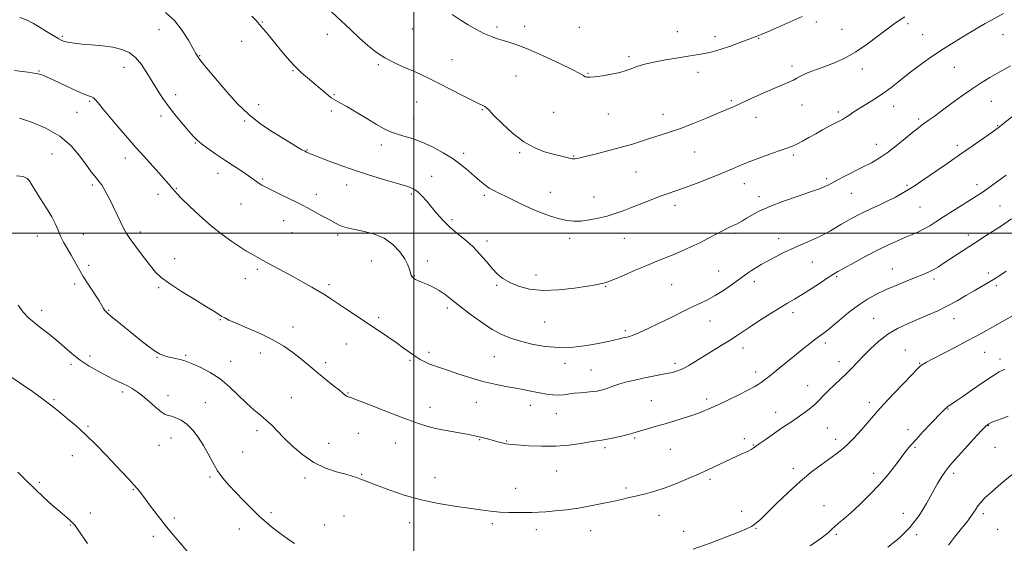
# Model space of a CAD drawing. Extents: x 2067300 to 2070200, y 312300 to 315200.
# Drawn here: x 2069309 to 2069786, y 313850 to 314104 of the extents above; entities that cross this region are included whole.
import ezdxf

# ---------------------------------------------------------------- set-up
doc = ezdxf.new("R2010")
doc.units = 0
doc.header["$MEASUREMENT"] = 0
for name, color, linetype, lineweight in [('32000', 7, 'Continuous', 0), ('DTM SPOT ELEVATION', 2, 'Continuous', 13), ('INDEX CONTOUR', 41, 'Continuous', 13), ('INTERMEDIATE CONTOUR', 44, 'Continuous', 0)]:
    doc.layers.add(name, color=color, linetype=linetype, lineweight=lineweight)

msp = doc.modelspace()

# ---------------------------------------------------------------- linework, layer by layer
at = {"layer": '32000', "flags": 128}
for points in [[(2069500, 315000), (2069500, 312500)], [(2067500, 314000), (2070000, 314000)]]:
    msp.add_lwpolyline(points, dxfattribs=at)
at = {"layer": 'DTM SPOT ELEVATION'}
for p in [(2069376.59, 314098.64, 1267.1), (2069426.62, 314102.45, 1270.1), (2069499.38, 314099.06, 1273.1), (2069540.25, 314099.95, 1274.4), (2069553.8, 314100.34, 1274.7), (2069580.19, 314099.81, 1275.1), (2069694.98, 314102.47, 1273.6), (2069707.47, 314098.89, 1272.9), (2069739.43, 314101.64, 1271.7), (2069329.72, 314095.45, 1266.2), (2069458.16, 314096.44, 1271.3), (2069627.63, 314097.75, 1274.9), (2069645.9, 314095.26, 1274.5), (2069667.12, 314094.45, 1273.9), (2069746.51, 314096.26, 1270.9), (2069785.48, 314096.3, 1269.3), (2069416.66, 314093.03, 1269.3), (2069396.34, 314086, 1268.1), (2069518.58, 314084.06, 1272.8), (2069604.29, 314085.55, 1274.3), (2069359.64, 314080.41, 1265.4), (2069482.87, 314081.64, 1271.8), (2069683.28, 314081.12, 1272.4), (2069717.34, 314079.63, 1271.5), (2069761.98, 314080.48, 1269.1), (2069318.44, 314078.6, 1264.1), (2069441.43, 314078.74, 1269.9), (2069549.57, 314076.27, 1272.9), (2069584.37, 314077.54, 1274.1), (2069637.65, 314077.99, 1273.4), (2069384.68, 314067.1, 1266.5), (2069461.39, 314067.2, 1270.1), (2069342.99, 314063.92, 1263.8), (2069424.88, 314062.39, 1268.7), (2069501.34, 314063.56, 1271.2), (2069533.2, 314059.93, 1271.9), (2069653.83, 314064.18, 1272.2), (2069688.04, 314062.2, 1271.3), (2069732.44, 314061.46, 1269.3), (2069779.88, 314063.89, 1267.1), (2069336.79, 314058.66, 1263.1), (2069377.52, 314056.89, 1265.6), (2069459.98, 314059.18, 1269.8), (2069499.94, 314055.55, 1270.7), (2069567.84, 314058.54, 1273.1), (2069594.3, 314057.77, 1273.2), (2069620.68, 314057.58, 1272.6), (2069665.74, 314056.2, 1271.4), (2069705.72, 314058.7, 1270.3), (2069744.59, 314055.43, 1268.3), (2069418.12, 314054.4, 1267.8), (2069782.85, 314052.15, 1266.1), (2069394.19, 314043.8, 1265.9), (2069484.23, 314042.75, 1269.5), (2069724.16, 314043.09, 1268.7), (2069763.3, 314042.59, 1266.4), (2069324.8, 314038.39, 1260.9), (2069360.22, 314036.53, 1263.4), (2069448.2, 314040.41, 1268.1), (2069524.2, 314038.73, 1270.4), (2069551.3, 314038.97, 1271.8), (2069577.4, 314037.42, 1272.1), (2069636.16, 314039.37, 1271.2), (2069683.84, 314037.88, 1269.7), (2069405.21, 314028.96, 1265.4), (2069508.69, 314027.61, 1268.8), (2069607.67, 314029.63, 1271.1), (2069700.11, 314026.41, 1268.3), (2069344.21, 314023.38, 1261.7), (2069384.93, 314021.68, 1264.1), (2069426.86, 314026.27, 1266.2), (2069467.42, 314023.37, 1267.3), (2069660.14, 314024.05, 1269.3), (2069738.97, 314023.17, 1266.2), (2069772.91, 314023.51, 1264.5), (2069376.06, 314018.92, 1263.5), (2069452.85, 314018.78, 1266.5), (2069498.75, 314018.95, 1267.7), (2069534.25, 314018.43, 1269.7), (2069566.18, 314019.84, 1270.8), (2069587.33, 314017.58, 1270.8), (2069667.19, 314017.75, 1268.5), (2069712, 314019.32, 1267.1), (2069416.26, 314014.11, 1265.1), (2069626.5, 314013.51, 1269.5), (2069745.2, 314012.77, 1265.1), (2069784.01, 314013.16, 1262.9), (2069436.92, 314006.12, 1265.3), (2069518.57, 314006.5, 1268.3), (2069317.67, 313998.58, 1259.2), (2069339.97, 313999.49, 1260.9), (2069367.52, 314000.63, 1262.4), (2069441.06, 314000.31, 1265.1), (2069463.15, 313999.11, 1265.7), (2069655.94, 313999.93, 1267.7), (2069768.7, 313999.16, 1262.5), (2069535.5, 313996.23, 1268.4), (2069575.56, 313997.55, 1269.5), (2069602.07, 313997.57, 1269.1), (2069676.85, 313997.39, 1266.6), (2069342.45, 313984.48, 1260.4), (2069384.15, 313987.71, 1262.6), (2069479.46, 313986.57, 1264.9), (2069506.64, 313986.46, 1266.6), (2069693.07, 313985.98, 1265.1), (2069424.28, 313982.51, 1263.7), (2069500.26, 313979.46, 1266.1), (2069559.16, 313979.75, 1268.6), (2069647.65, 313981.64, 1266.9), (2069704.97, 313978.97, 1263.8), (2069731.91, 313982.61, 1262.8), (2069778.42, 313980.78, 1260.4), (2069335.69, 313975.43, 1259.6), (2069418.33, 313978.02, 1263.3), (2069458.92, 313975.06, 1264.3), (2069540.1, 313974.66, 1267.8), (2069592.92, 313974.2, 1267.9), (2069624.96, 313975.09, 1267.1), (2069665.08, 313976.52, 1265.5), (2069752.1, 313977.77, 1261.6), (2069782.19, 313974.52, 1259.7), (2069376.41, 313973.61, 1261.8), (2069319.73, 313962.64, 1258.5), (2069352.23, 313962.57, 1260.1), (2069516.27, 313963.76, 1265.6), (2069683.74, 313961.4, 1263.5), (2069406.27, 313958.09, 1261.9), (2069483.01, 313959.07, 1264.3), (2069563.44, 313957, 1267.1), (2069643.47, 313957.42, 1265.2), (2069722.74, 313958.67, 1260.9), (2069761.7, 313958.62, 1259.3), (2069441.54, 313954.6, 1262.7), (2069602.54, 313952.75, 1266.3), (2069467.28, 313946.24, 1263.2), (2069699.38, 313946.83, 1261.6), (2069343.17, 313940.52, 1258.6), (2069389.47, 313940.83, 1260.2), (2069425.59, 313941.91, 1261.3), (2069507.35, 313942.28, 1264.4), (2069659.47, 313944.3, 1263.4), (2069738.1, 313943.3, 1258.8), (2069776.56, 313942.19, 1257.1), (2069333.85, 313936.46, 1257.6), (2069375.58, 313939.77, 1259.9), (2069411.23, 313937.86, 1260.7), (2069457.27, 313937.21, 1262.4), (2069498.17, 313938.44, 1263.8), (2069539.08, 313940.15, 1265.1), (2069573.34, 313936.92, 1265.5), (2069626.64, 313936.95, 1264.4), (2069705.96, 313937.73, 1260.6), (2069745.06, 313936.99, 1258.1), (2069784.06, 313939.08, 1256.5), (2069585.9, 313933.72, 1264.9), (2069665.69, 313932.73, 1262.5), (2069358.88, 313922.95, 1257.6), (2069468.15, 313922.61, 1262.1), (2069690.82, 313926.02, 1260.7), (2069325.7, 313919.25, 1256.2), (2069380.88, 313921.26, 1258.6), (2069399.08, 313917.82, 1258.8), (2069440.67, 313920.32, 1260.9), (2069530.24, 313918.07, 1263.2), (2069615.13, 313918.76, 1262.9), (2069641.95, 313919.59, 1262.4), (2069720.66, 313918.04, 1258.5), (2069507.79, 313915.66, 1262.6), (2069556.41, 313916.56, 1263.4), (2069569.11, 313912.59, 1263.2), (2069675.41, 313913.08, 1260.6), (2069758.91, 313914.75, 1255.9), (2069342.15, 313906.35, 1256.2), (2069423.99, 313904.3, 1259.6), (2069473.17, 313902.93, 1261.1), (2069700.42, 313905.6, 1259.1), (2069739.5, 313904.82, 1256.5), (2069778.45, 313906.66, 1253.9), (2069382.3, 313900.72, 1257.3), (2069458.82, 313898.08, 1260.8), (2069491.08, 313898.32, 1261.2), (2069532, 313899.85, 1261.9), (2069545.03, 313899.2, 1262.1), (2069606.98, 313900.65, 1261.8), (2069660.11, 313900.4, 1260.4), (2069704.34, 313900.08, 1258.5), (2069376.61, 313897.14, 1257.1), (2069417.11, 313893.86, 1258.8), (2069592.72, 313896.06, 1261.7), (2069624.38, 313895.2, 1261.1), (2069664.44, 313897.3, 1260.1), (2069742.82, 313896.22, 1255.8), (2069781.53, 313896.13, 1253.1), (2069334.57, 313892.16, 1255.2), (2069569.18, 313884.69, 1261.2), (2069683.88, 313885.82, 1258.5), (2069722.89, 313883.55, 1256.5), (2069761.62, 313883.55, 1253.6), (2069318.58, 313879.19, 1254.3), (2069401.32, 313881.76, 1257.8), (2069447.37, 313881.32, 1259.6), (2069474.74, 313883.02, 1260.1), (2069510.36, 313881.5, 1260.6), (2069643.55, 313880.75, 1259.7), (2069364.13, 313875.74, 1255.9), (2069549.41, 313876.29, 1260.7), (2069602.81, 313876.49, 1260.3), (2069343.33, 313864.34, 1254.5), (2069430.77, 313864.53, 1258.3), (2069658.86, 313865.24, 1258.5), (2069698.75, 313867.99, 1256.6), (2069737.26, 313864.26, 1254.6), (2069384.06, 313861.89, 1256.3), (2069466.17, 313862.94, 1259.1), (2069497.94, 313859.71, 1259.5), (2069618.82, 313863.24, 1259.3), (2069775.95, 313864.03, 1251.6), (2069333.59, 313858.55, 1253.9), (2069415.51, 313856.57, 1257.4), (2069456.82, 313858.6, 1258.8), (2069538.02, 313859.21, 1259.7), (2069559.34, 313856.28, 1259.5), (2069585.75, 313855.78, 1259.3), (2069630.79, 313855.48, 1258.8), (2069665.73, 313856.96, 1257.9), (2069782.88, 313856.44, 1250.9), (2069373.78, 313852.97, 1255.6), (2069704.7, 313854.07, 1255.8), (2069743.61, 313853.82, 1253.8)]:
    msp.add_point(p, dxfattribs=at)
at = {"layer": 'INDEX CONTOUR'}
for points in [[(2069421.567, 314105.289, 1270), (2069423.744, 314102.937, 1270), (2069425.938, 314100.432, 1270), (2069428.425, 314097.465, 1270), (2069431.16, 314094.127, 1270), (2069436.89, 314087.091, 1270), (2069439.767, 314083.711, 1270), (2069442.656, 314080.597, 1270), (2069445.567, 314077.826, 1270), (2069448.519, 314075.267, 1270), (2069451.531, 314072.735, 1270), (2069454.583, 314070.129, 1270), (2069457.496, 314067.68, 1270), (2069460.048, 314065.7, 1270), (2069462.176, 314064.342, 1270), (2069464.453, 314063.116, 1270), (2069467.607, 314061.372, 1270), (2069472.083, 314058.686, 1270), (2069477.19, 314055.548, 1270), (2069481.952, 314052.671, 1270), (2069485.662, 314050.6, 1270), (2069488.696, 314049.193, 1270), (2069491.701, 314048.132, 1270), (2069495.208, 314047.116, 1270), (2069499.304, 314045.881, 1270), (2069503.959, 314044.176, 1270), (2069509.071, 314041.837, 1270), (2069514.26, 314039.036, 1270), (2069519.066, 314036.031, 1270), (2069523.139, 314033.053, 1270), (2069526.547, 314030.224, 1270), (2069529.463, 314027.639, 1270), (2069532.045, 314025.379, 1270), (2069534.397, 314023.464, 1270), (2069536.607, 314021.9, 1270), (2069538.795, 314020.647, 1270), (2069541.196, 314019.472, 1270), (2069544.079, 314018.099, 1270), (2069547.64, 314016.327, 1270), (2069551.811, 314014.274, 1270), (2069556.454, 314012.136, 1270), (2069561.386, 314010.101, 1270), (2069566.249, 314008.324, 1270), (2069570.642, 314006.953, 1270), (2069574.313, 314006.102, 1270), (2069577.625, 314005.761, 1270), (2069581.094, 314005.884, 1270), (2069585.088, 314006.416, 1270), (2069589.387, 314007.263, 1270), (2069593.624, 314008.317, 1270), (2069597.552, 314009.504, 1270), (2069601.407, 314010.859, 1270), (2069605.54, 314012.45, 1270), (2069614.948, 314016.184, 1270), (2069619.398, 314017.884, 1270), (2069623.245, 314019.244, 1270), (2069627.041, 314020.532, 1270), (2069631.548, 314022.118, 1270), (2069637.247, 314024.25, 1270), (2069643.509, 314026.699, 1270), (2069649.428, 314029.11, 1270), (2069654.365, 314031.22, 1270), (2069658.762, 314033.116, 1270), (2069663.33, 314034.979, 1270), (2069668.521, 314036.914, 1270), (2069673.758, 314038.758, 1270), (2069681.287, 314041.335, 1270), (2069683.515, 314042.19, 1270), (2069685.656, 314043.194, 1270), (2069688.316, 314044.612, 1270), (2069691.432, 314046.354, 1270), (2069694.771, 314048.243, 1270), (2069698.108, 314050.11, 1270), (2069701.226, 314051.819, 1270), (2069703.912, 314053.248, 1270), (2069707.722, 314055.202, 1270), (2069709.221, 314056.078, 1270), (2069710.767, 314057.14, 1270), (2069712.679, 314058.483, 1270), (2069715.293, 314060.188, 1270), (2069722.915, 314064.78, 1270), (2069727.146, 314067.53, 1270), (2069731.173, 314070.489, 1270), (2069735.156, 314073.658, 1270), (2069739.377, 314077.059, 1270), (2069744.082, 314080.698, 1270), (2069749.368, 314084.549, 1270), (2069755.293, 314088.573, 1270), (2069761.761, 314092.666, 1270), (2069768.049, 314096.463, 1270), (2069773.281, 314099.535, 1270), (2069776.888, 314101.617, 1270), (2069779.55, 314103.12, 1270), (2069785.78, 314106.566, 1270)], [(2069307.451, 314027.886, 1260), (2069309.346, 314027.721, 1260), (2069311.148, 314027.308, 1260), (2069312.664, 314026.558, 1260), (2069313.816, 314025.353, 1260), (2069314.991, 314023.451, 1260), (2069316.69, 314020.579, 1260), (2069319.221, 314016.633, 1260), (2069322.103, 314012.171, 1260), (2069324.661, 314007.919, 1260), (2069326.41, 314004.415, 1260), (2069327.64, 314001.448, 1260), (2069328.835, 313998.621, 1260), (2069330.364, 313995.621, 1260), (2069332.15, 313992.472, 1260), (2069333.999, 313989.281, 1260), (2069337.682, 313982.758, 1260), (2069339.899, 313979.024, 1260), (2069342.547, 313974.817, 1260), (2069347.493, 313967.183, 1260), (2069348.925, 313964.898, 1260), (2069349.728, 313963.56, 1260), (2069350.224, 313962.757, 1260), (2069350.749, 313962.085, 1260), (2069351.687, 313961.181, 1260), (2069353.435, 313959.691, 1260), (2069356.251, 313957.374, 1260), (2069367.74, 313948.03, 1260), (2069371.362, 313945.164, 1260), (2069374.435, 313942.916, 1260), (2069376.822, 313941.478, 1260), (2069378.815, 313940.634, 1260), (2069380.81, 313940.071, 1260), (2069383.081, 313939.535, 1260), (2069387.44, 313938.534, 1260), (2069389.011, 313938.109, 1260), (2069390.657, 313937.521, 1260), (2069393.087, 313936.506, 1260), (2069396.791, 313934.837, 1260), (2069401.37, 313932.453, 1260), (2069406.201, 313929.326, 1260), (2069410.772, 313925.519, 1260), (2069414.991, 313921.449, 1260), (2069418.879, 313917.621, 1260), (2069422.448, 313914.411, 1260), (2069425.685, 313911.709, 1260), (2069428.573, 313909.275, 1260), (2069431.175, 313906.857, 1260), (2069433.87, 313904.152, 1260), (2069437.118, 313900.84, 1260), (2069441.261, 313896.778, 1260), (2069446.17, 313892.51, 1260), (2069451.602, 313888.756, 1260), (2069457.253, 313886.061, 1260), (2069462.59, 313884.284, 1260), (2069467.022, 313883.106, 1260), (2069470.141, 313882.249, 1260), (2069472.266, 313881.573, 1260), (2069473.901, 313880.977, 1260), (2069481.983, 313877.861, 1260), (2069487.935, 313875.624, 1260), (2069495.396, 313873.063, 1260), (2069503.625, 313870.706, 1260), (2069511.924, 313868.95, 1260), (2069519.775, 313867.705, 1260), (2069526.704, 313866.751, 1260), (2069532.397, 313865.92, 1260), (2069537.204, 313865.235, 1260), (2069541.625, 313864.766, 1260), (2069546.04, 313864.555, 1260), (2069550.288, 313864.526, 1260), (2069557.278, 313864.622, 1260), (2069560.361, 313864.716, 1260), (2069563.964, 313864.932, 1260), (2069568.554, 313865.335, 1260), (2069573.937, 313865.945, 1260), (2069579.751, 313866.773, 1260), (2069585.642, 313867.804, 1260), (2069591.279, 313868.928, 1260), (2069596.338, 313870.009, 1260), (2069600.619, 313870.949, 1260), (2069604.426, 313871.804, 1260), (2069608.188, 313872.668, 1260), (2069612.271, 313873.643, 1260), (2069616.798, 313874.871, 1260), (2069621.83, 313876.506, 1260), (2069627.342, 313878.625, 1260), (2069632.962, 313881.011, 1260), (2069638.233, 313883.371, 1260), (2069642.803, 313885.472, 1260), (2069656.162, 313891.732, 1260), (2069658.601, 313892.853, 1260), (2069662.28, 313894.532, 1260), (2069663.54, 313895.155, 1260), (2069664.515, 313895.729, 1260), (2069665.637, 313896.515, 1260), (2069667.424, 313897.82, 1260), (2069670.209, 313899.828, 1260), (2069673.61, 313902.241, 1260), (2069677.065, 313904.639, 1260), (2069680.144, 313906.711, 1260), (2069682.958, 313908.574, 1260), (2069685.751, 313910.455, 1260), (2069688.689, 313912.526, 1260), (2069691.618, 313914.738, 1260), (2069694.301, 313916.986, 1260), (2069696.601, 313919.202, 1260), (2069698.748, 313921.456, 1260), (2069701.073, 313923.853, 1260), (2069703.801, 313926.459, 1260), (2069706.742, 313929.187, 1260), (2069709.605, 313931.914, 1260), (2069712.204, 313934.573, 1260), (2069714.785, 313937.333, 1260), (2069717.696, 313940.423, 1260), (2069721.206, 313943.959, 1260), (2069725.249, 313947.627, 1260), (2069729.677, 313950.998, 1260), (2069734.353, 313953.761, 1260), (2069739.183, 313956.055, 1260), (2069748.981, 313960.229, 1260), (2069753.83, 313962.419, 1260), (2069758.592, 313964.765, 1260), (2069763.211, 313967.276, 1260), (2069767.549, 313969.788, 1260), (2069771.452, 313972.09, 1260), (2069777.871, 313975.792, 1260), (2069780.825, 313977.56, 1260), (2069783.887, 313979.511, 1260), (2069787.012, 313981.59, 1260)]]:
    msp.add_polyline3d(points, dxfattribs=at)
at = {"layer": 'INTERMEDIATE CONTOUR'}
for points in [[(2069309.154, 314104.522, 1266), (2069312.423, 314103.381, 1266), (2069315.759, 314101.71, 1266), (2069319.032, 314099.757, 1266), (2069322.006, 314097.866, 1266), (2069324.493, 314096.315, 1266), (2069326.489, 314095.123, 1266), (2069328.036, 314094.242, 1266), (2069329.218, 314093.622, 1266), (2069330.284, 314093.173, 1266), (2069331.525, 314092.804, 1266), (2069333.232, 314092.44, 1266), (2069335.695, 314092.067, 1266), (2069339.204, 314091.692, 1266), (2069343.875, 314091.3, 1266), (2069349.126, 314090.813, 1266), (2069354.202, 314090.134, 1266), (2069358.512, 314089.136, 1266), (2069362.113, 314087.577, 1266), (2069365.231, 314085.182, 1266), (2069368.063, 314081.799, 1266), (2069370.712, 314077.751, 1266), (2069373.253, 314073.48, 1266), (2069375.781, 314069.327, 1266), (2069378.455, 314065.247, 1266), (2069381.452, 314061.091, 1266), (2069384.836, 314056.811, 1266), (2069388.218, 314052.767, 1266), (2069391.095, 314049.42, 1266), (2069393.168, 314047.054, 1266), (2069394.946, 314045.249, 1266), (2069397.14, 314043.406, 1266), (2069400.28, 314041.066, 1266), (2069404.172, 314038.33, 1266), (2069408.441, 314035.43, 1266), (2069412.716, 314032.594, 1266), (2069416.641, 314030.01, 1266), (2069419.86, 314027.858, 1266), (2069422.144, 314026.256, 1266), (2069423.746, 314025.085, 1266), (2069425.046, 314024.161, 1266), (2069426.434, 314023.297, 1266), (2069428.352, 314022.255, 1266), (2069431.255, 314020.789, 1266), (2069435.351, 314018.776, 1266), (2069443.764, 314014.666, 1266), (2069446.347, 314013.382, 1266), (2069448.146, 314012.451, 1266), (2069455.493, 314008.5, 1266), (2069458.29, 314006.966, 1266), (2069462.353, 314004.681, 1266), (2069463.93, 314003.868, 1266), (2069465.544, 314003.189, 1266), (2069467.668, 314002.558, 1266), (2069470.825, 314001.882, 1266), (2069475.312, 314001.032, 1266), (2069480.52, 313999.721, 1266), (2069485.615, 313997.625, 1266), (2069489.9, 313994.572, 1266), (2069493.237, 313991.014, 1266), (2069495.626, 313987.555, 1266), (2069497.115, 313984.693, 1266), (2069497.946, 313982.473, 1266), (2069498.409, 313980.839, 1266), (2069498.771, 313979.709, 1266), (2069499.206, 313978.918, 1266), (2069499.866, 313978.281, 1266), (2069500.885, 313977.635, 1266), (2069502.333, 313976.915, 1266), (2069504.261, 313976.075, 1266), (2069506.679, 313975.065, 1266), (2069509.424, 313973.812, 1266), (2069512.29, 313972.237, 1266), (2069515.174, 313970.252, 1266), (2069518.395, 313967.74, 1266), (2069522.375, 313964.577, 1266), (2069527.35, 313960.763, 1266), (2069532.809, 313956.808, 1266), (2069538.054, 313953.348, 1266), (2069542.615, 313950.845, 1266), (2069546.924, 313949.072, 1266), (2069551.639, 313947.629, 1266), (2069557.257, 313946.24, 1266), (2069563.627, 313945.106, 1266), (2069570.436, 313944.554, 1266), (2069577.331, 313944.793, 1266), (2069583.793, 313945.571, 1266), (2069589.263, 313946.52, 1266), (2069593.345, 313947.341, 1266), (2069596.293, 313948.003, 1266), (2069600.387, 313948.99, 1266), (2069601.977, 313949.358, 1266), (2069603.321, 313949.655, 1266), (2069604.554, 313949.946, 1266), (2069606.255, 313950.518, 1266), (2069609.113, 313951.721, 1266), (2069613.541, 313953.764, 1266), (2069618.856, 313956.31, 1266), (2069624.1, 313958.887, 1266), (2069632.262, 313962.999, 1266), (2069635.631, 313964.635, 1266), (2069638.939, 313966.147, 1266), (2069642.362, 313967.765, 1266), (2069646.047, 313969.747, 1266), (2069650.033, 313972.233, 1266), (2069653.947, 313974.908, 1266), (2069657.31, 313977.342, 1266), (2069661.725, 313980.673, 1266), (2069663.549, 313981.953, 1266), (2069665.674, 313983.279, 1266), (2069668.245, 313984.753, 1266), (2069671.343, 313986.45, 1266), (2069674.996, 313988.396, 1266), (2069679.01, 313990.456, 1266), (2069683.139, 313992.444, 1266), (2069687.151, 313994.215, 1266), (2069690.883, 313995.784, 1266), (2069694.188, 313997.202, 1266), (2069696.983, 313998.525, 1266), (2069699.453, 313999.829, 1266), (2069701.843, 314001.192, 1266), (2069706.946, 314004.208, 1266), (2069709.551, 314005.732, 1266), (2069712.14, 314007.193, 1266), (2069714.893, 314008.656, 1266), (2069718.049, 314010.217, 1266), (2069721.745, 314011.943, 1266), (2069725.742, 314013.787, 1266), (2069729.706, 314015.68, 1266), (2069733.334, 314017.538, 1266), (2069736.456, 314019.245, 1266), (2069738.939, 314020.674, 1266), (2069740.832, 314021.826, 1266), (2069742.929, 314023.207, 1266), (2069746.213, 314025.449, 1266), (2069757.721, 314033.358, 1266), (2069764.414, 314037.977, 1266), (2069770.593, 314042.26, 1266), (2069775.794, 314045.881, 1266), (2069779.645, 314048.578, 1266), (2069781.937, 314050.203, 1266), (2069783.117, 314051.064, 1266), (2069784.523, 314052.159, 1266), (2069785.61, 314053.027, 1266), (2069789.776, 314056.4, 1266)], [(2069379.767, 314107.074, 1268), (2069384.099, 314103.058, 1268), (2069387.84, 314098.347, 1268), (2069390.842, 314093.621, 1268), (2069393.028, 314089.697, 1268), (2069394.426, 314087.127, 1268), (2069395.479, 314085.383, 1268), (2069396.734, 314083.668, 1268), (2069398.656, 314081.299, 1268), (2069404.939, 314073.81, 1268), (2069409.353, 314068.596, 1268), (2069414.456, 314062.949, 1268), (2069420.044, 314057.54, 1268), (2069425.87, 314052.914, 1268), (2069431.529, 314049.106, 1268), (2069436.565, 314046.022, 1268), (2069443.68, 314041.74, 1268), (2069445.829, 314040.466, 1268), (2069447.183, 314039.699, 1268), (2069448.008, 314039.282, 1268), (2069448.607, 314039.03, 1268), (2069458.99, 314034.985, 1268), (2069465.573, 314032.507, 1268), (2069473.001, 314029.89, 1268), (2069480.578, 314027.466, 1268), (2069487.575, 314025.384, 1268), (2069493.259, 314023.752, 1268), (2069497.143, 314022.586, 1268), (2069499.739, 314021.533, 1268), (2069501.805, 314020.148, 1268), (2069503.966, 314018.098, 1268), (2069506.303, 314015.486, 1268), (2069508.761, 314012.529, 1268), (2069511.321, 314009.418, 1268), (2069514.105, 314006.251, 1268), (2069517.268, 314003.106, 1268), (2069520.891, 314000.017, 1268), (2069524.753, 313996.869, 1268), (2069528.563, 313993.508, 1268), (2069532.072, 313989.865, 1268), (2069535.23, 313986.21, 1268), (2069538.036, 313982.899, 1268), (2069540.569, 313980.192, 1268), (2069543.225, 313977.974, 1268), (2069546.483, 313976.039, 1268), (2069550.749, 313974.261, 1268), (2069556.15, 313972.89, 1268), (2069562.742, 313972.254, 1268), (2069570.356, 313972.55, 1268), (2069577.931, 313973.423, 1268), (2069584.183, 313974.38, 1268), (2069588.172, 313975.032, 1268), (2069590.351, 313975.406, 1268), (2069591.52, 313975.631, 1268), (2069592.475, 313975.866, 1268), (2069594, 313976.407, 1268), (2069596.871, 313977.576, 1268), (2069601.557, 313979.561, 1268), (2069607.287, 313982.004, 1268), (2069612.976, 313984.412, 1268), (2069617.801, 313986.409, 1268), (2069625.919, 313989.72, 1268), (2069630.033, 313991.448, 1268), (2069634.287, 313993.328, 1268), (2069638.563, 313995.364, 1268), (2069642.73, 313997.522, 1268), (2069646.59, 313999.608, 1268), (2069649.927, 314001.392, 1268), (2069652.59, 314002.708, 1268), (2069656.35, 314004.436, 1268), (2069657.797, 314005.19, 1268), (2069659.304, 314006.071, 1268), (2069661.182, 314007.216, 1268), (2069663.756, 314008.737, 1268), (2069667.404, 314010.642, 1268), (2069672.515, 314012.912, 1268), (2069679.174, 314015.465, 1268), (2069686.223, 314017.969, 1268), (2069692.201, 314020.028, 1268), (2069696.027, 314021.363, 1268), (2069698.17, 314022.163, 1268), (2069699.481, 314022.734, 1268), (2069700.745, 314023.363, 1268), (2069705.103, 314025.643, 1268), (2069708.895, 314027.6, 1268), (2069717.792, 314032.152, 1268), (2069721.722, 314034.191, 1268), (2069725.409, 314036.304, 1268), (2069729.309, 314038.927, 1268), (2069733.692, 314042.302, 1268), (2069738.085, 314045.908, 1268), (2069741.833, 314049.033, 1268), (2069744.474, 314051.162, 1268), (2069746.324, 314052.553, 1268), (2069749.682, 314054.92, 1268), (2069752.089, 314056.651, 1268), (2069755.503, 314059.156, 1268), (2069760.12, 314062.576, 1268), (2069765.367, 314066.416, 1268), (2069770.481, 314070.019, 1268), (2069774.932, 314072.924, 1268), (2069779.127, 314075.437, 1268), (2069789.095, 314081.13, 1268)], [(2069460.073, 314107.32, 1272), (2069464.771, 314103.01, 1272), (2069469.333, 314098.708, 1272), (2069473.678, 314094.633, 1272), (2069477.778, 314090.97, 1272), (2069481.821, 314087.747, 1272), (2069486.047, 314084.958, 1272), (2069490.599, 314082.578, 1272), (2069495.225, 314080.524, 1272), (2069499.571, 314078.693, 1272), (2069503.459, 314076.957, 1272), (2069507.378, 314075.062, 1272), (2069511.988, 314072.726, 1272), (2069523.539, 314066.805, 1272), (2069528.517, 314064.303, 1272), (2069531.744, 314062.759, 1272), (2069533.537, 314061.941, 1272), (2069534.502, 314061.447, 1272), (2069535.256, 314060.847, 1272), (2069536.473, 314059.599, 1272), (2069538.838, 314057.134, 1272), (2069542.803, 314053.161, 1272), (2069547.884, 314048.508, 1272), (2069553.361, 314044.279, 1272), (2069558.61, 314041.327, 1272), (2069563.384, 314039.477, 1272), (2069567.53, 314038.299, 1272), (2069570.927, 314037.432, 1272), (2069573.575, 314036.788, 1272), (2069575.502, 314036.35, 1272), (2069576.776, 314036.099, 1272), (2069577.615, 314036.008, 1272), (2069578.27, 314036.047, 1272), (2069579.068, 314036.215, 1272), (2069580.627, 314036.61, 1272), (2069583.635, 314037.358, 1272), (2069588.499, 314038.534, 1272), (2069594.494, 314040.017, 1272), (2069600.611, 314041.634, 1272), (2069606.048, 314043.235, 1272), (2069610.831, 314044.762, 1272), (2069615.193, 314046.177, 1272), (2069619.407, 314047.497, 1272), (2069623.908, 314048.942, 1272), (2069629.172, 314050.787, 1272), (2069635.423, 314053.183, 1272), (2069641.891, 314055.787, 1272), (2069647.551, 314058.139, 1272), (2069651.733, 314059.924, 1272), (2069655.174, 314061.451, 1272), (2069663.866, 314065.434, 1272), (2069669.33, 314067.91, 1272), (2069674.479, 314070.172, 1272), (2069678.612, 314071.888, 1272), (2069681.723, 314073.151, 1272), (2069683.977, 314074.16, 1272), (2069685.604, 314075.092, 1272), (2069687.079, 314076.026, 1272), (2069688.942, 314077.016, 1272), (2069691.614, 314078.117, 1272), (2069695.072, 314079.382, 1272), (2069699.173, 314080.865, 1272), (2069703.788, 314082.647, 1272), (2069708.821, 314084.921, 1272), (2069714.186, 314087.907, 1272), (2069719.727, 314091.67, 1272), (2069724.991, 314095.645, 1272), (2069729.455, 314099.115, 1272), (2069732.787, 314101.566, 1272), (2069735.411, 314103.309, 1272), (2069737.946, 314104.862, 1272)], [(2069518.652, 314106.097, 1274), (2069522.402, 314103.493, 1274), (2069526.353, 314100.986, 1274), (2069530.314, 314098.707, 1274), (2069534.005, 314096.825, 1274), (2069537.231, 314095.446, 1274), (2069540.145, 314094.433, 1274), (2069546.073, 314092.667, 1274), (2069550.007, 314091.325, 1274), (2069555.471, 314089.165, 1274), (2069562.736, 314085.999, 1274), (2069570.435, 314082.462, 1274), (2069576.792, 314079.393, 1274), (2069580.509, 314077.426, 1274), (2069582.203, 314076.385, 1274), (2069582.969, 314075.89, 1274), (2069583.793, 314075.633, 1274), (2069585.222, 314075.596, 1274), (2069587.696, 314075.831, 1274), (2069591.431, 314076.365, 1274), (2069595.766, 314077.115, 1274), (2069599.82, 314077.975, 1274), (2069602.937, 314078.853, 1274), (2069605.374, 314079.723, 1274), (2069607.617, 314080.577, 1274), (2069610.116, 314081.411, 1274), (2069613.178, 314082.244, 1274), (2069617.077, 314083.105, 1274), (2069621.921, 314083.998, 1274), (2069627.146, 314084.876, 1274), (2069632.021, 314085.669, 1274), (2069635.979, 314086.33, 1274), (2069639.104, 314086.876, 1274), (2069641.644, 314087.34, 1274), (2069643.891, 314087.784, 1274), (2069646.298, 314088.383, 1274), (2069649.371, 314089.335, 1274), (2069653.379, 314090.745, 1274), (2069657.664, 314092.336, 1274), (2069666.733, 314095.748, 1274), (2069668.259, 314096.363, 1274), (2069671.367, 314097.677, 1274), (2069676.516, 314099.891, 1274), (2069688.238, 314104.98, 1274)], [(2069306.475, 314078.835, 1264), (2069313.048, 314078.025, 1264), (2069317.151, 314077.403, 1264), (2069319.383, 314076.877, 1264), (2069320.881, 314076.297, 1264), (2069322.626, 314075.522, 1264), (2069324.97, 314074.451, 1264), (2069332.076, 314071.151, 1264), (2069336.256, 314069.233, 1264), (2069339.872, 314067.646, 1264), (2069342.341, 314066.67, 1264), (2069343.865, 314066.098, 1264), (2069344.833, 314065.601, 1264), (2069345.687, 314064.809, 1264), (2069347.04, 314063.173, 1264), (2069349.553, 314060.103, 1264), (2069353.581, 314055.327, 1264), (2069358.277, 314049.841, 1264), (2069362.492, 314044.957, 1264), (2069365.417, 314041.599, 1264), (2069367.611, 314039.124, 1264), (2069376.575, 314029.147, 1264), (2069379.571, 314025.783, 1264), (2069381.538, 314023.533, 1264), (2069382.668, 314022.192, 1264), (2069383.995, 314020.563, 1264), (2069385.18, 314019.275, 1264), (2069387.516, 314016.895, 1264), (2069391.399, 314013.068, 1264), (2069396.386, 314008.361, 1264), (2069401.822, 314003.574, 1264), (2069407.107, 313999.382, 1264), (2069411.871, 313995.953, 1264), (2069415.799, 313993.333, 1264), (2069418.687, 313991.512, 1264), (2069420.772, 313990.274, 1264), (2069426.994, 313986.775, 1264), (2069429.959, 313985.17, 1264), (2069441.656, 313978.781, 1264), (2069446.251, 313976.285, 1264), (2069450.555, 313973.919, 1264), (2069454.241, 313971.813, 1264), (2069457.161, 313970.009, 1264), (2069459.893, 313968.188, 1264), (2069463.197, 313965.932, 1264), (2069467.606, 313962.965, 1264), (2069482.952, 313952.759, 1264), (2069487.408, 313949.763, 1264), (2069491.396, 313947.01, 1264), (2069494.919, 313944.484, 1264), (2069498.019, 313942.234, 1264), (2069500.746, 313940.323, 1264), (2069503.167, 313938.787, 1264), (2069505.422, 313937.565, 1264), (2069507.667, 313936.565, 1264), (2069510.094, 313935.677, 1264), (2069516.888, 313933.429, 1264), (2069521.855, 313931.724, 1264), (2069527.575, 313929.834, 1264), (2069533.52, 313928.094, 1264), (2069539.241, 313926.755, 1264), (2069544.568, 313925.738, 1264), (2069549.397, 313924.881, 1264), (2069553.669, 313924.055, 1264), (2069557.483, 313923.272, 1264), (2069560.977, 313922.575, 1264), (2069564.261, 313922.011, 1264), (2069567.316, 313921.64, 1264), (2069570.097, 313921.52, 1264), (2069572.608, 313921.679, 1264), (2069577.741, 313922.386, 1264), (2069580.789, 313922.69, 1264), (2069583.917, 313922.944, 1264), (2069586.717, 313923.194, 1264), (2069588.91, 313923.49, 1264), (2069590.718, 313923.884, 1264), (2069592.492, 313924.432, 1264), (2069596.972, 313926.038, 1264), (2069599.882, 313926.971, 1264), (2069603.303, 313927.903, 1264), (2069607.112, 313928.812, 1264), (2069611.142, 313929.686, 1264), (2069615.214, 313930.511, 1264), (2069622.507, 313931.939, 1264), (2069625.324, 313932.542, 1264), (2069627.813, 313933.261, 1264), (2069630.358, 313934.317, 1264), (2069633.28, 313935.88, 1264), (2069636.652, 313937.901, 1264), (2069649.008, 313945.565, 1264), (2069652.899, 313948.015, 1264), (2069656.151, 313950.131, 1264), (2069662.917, 313954.646, 1264), (2069667.556, 313957.687, 1264), (2069672.628, 313960.947, 1264), (2069677.338, 313963.884, 1264), (2069681.142, 313966.14, 1264), (2069684.504, 313968.082, 1264), (2069688.139, 313970.259, 1264), (2069692.502, 313973.027, 1264), (2069696.997, 313975.962, 1264), (2069700.768, 313978.448, 1264), (2069703.304, 313980.092, 1264), (2069705.479, 313981.398, 1264), (2069708.513, 313983.094, 1264), (2069713.253, 313985.689, 1264), (2069719.065, 313988.81, 1264), (2069724.942, 313991.863, 1264), (2069730.074, 313994.378, 1264), (2069734.432, 313996.377, 1264), (2069738.183, 313998.001, 1264), (2069741.485, 313999.396, 1264), (2069744.465, 314000.706, 1264), (2069747.242, 314002.072, 1264), (2069749.978, 314003.639, 1264), (2069752.988, 314005.531, 1264), (2069756.633, 314007.873, 1264), (2069761.08, 314010.691, 1264), (2069772.836, 314018.059, 1264), (2069775.387, 314019.745, 1264), (2069778.372, 314021.852, 1264), (2069782.401, 314024.803, 1264), (2069786.943, 314028.182, 1264)], [(2069309.039, 314055.825, 1262), (2069314.82, 314053.843, 1262), (2069321.759, 314050.923, 1262), (2069328.516, 314047.039, 1262), (2069334.016, 314042.299, 1262), (2069338.228, 314037.356, 1262), (2069341.385, 314032.998, 1262), (2069343.714, 314029.817, 1262), (2069345.423, 314027.631, 1262), (2069347.782, 314024.75, 1262), (2069348.787, 314023.378, 1262), (2069349.885, 314021.646, 1262), (2069351.195, 314019.314, 1262), (2069352.718, 314016.383, 1262), (2069354.415, 314012.914, 1262), (2069358.01, 314005.248, 1262), (2069359.567, 314002.056, 1262), (2069360.824, 313999.79, 1262), (2069362.131, 313997.854, 1262), (2069366.541, 313991.944, 1262), (2069369.555, 313987.931, 1262), (2069372.44, 313984.167, 1262), (2069374.904, 313981.191, 1262), (2069377.656, 313978.559, 1262), (2069381.656, 313975.58, 1262), (2069387.453, 313971.81, 1262), (2069393.953, 313967.795, 1262), (2069399.653, 313964.322, 1262), (2069403.423, 313961.984, 1262), (2069407.052, 313959.671, 1262), (2069408.41, 313958.894, 1262), (2069410.448, 313957.907, 1262), (2069413.901, 313956.397, 1262), (2069419.196, 313954.149, 1262), (2069425.527, 313951.344, 1262), (2069431.781, 313948.265, 1262), (2069437.067, 313945.165, 1262), (2069441.371, 313942.186, 1262), (2069444.901, 313939.44, 1262), (2069447.9, 313936.977, 1262), (2069450.74, 313934.595, 1262), (2069453.831, 313932.027, 1262), (2069457.404, 313929.129, 1262), (2069460.993, 313926.247, 1262), (2069463.953, 313923.851, 1262), (2069465.817, 313922.288, 1262), (2069466.82, 313921.421, 1262), (2069467.374, 313920.992, 1262), (2069467.827, 313920.772, 1262), (2069468.284, 313920.647, 1262), (2069468.79, 313920.534, 1262), (2069469.547, 313920.3, 1262), (2069471.398, 313919.61, 1262), (2069475.345, 313918.087, 1262), (2069489.737, 313912.493, 1262), (2069496.962, 313909.706, 1262), (2069502.261, 313907.725, 1262), (2069506.376, 313906.382, 1262), (2069510.569, 313905.33, 1262), (2069515.713, 313904.302, 1262), (2069521.133, 313903.328, 1262), (2069525.765, 313902.516, 1262), (2069528.847, 313901.939, 1262), (2069530.818, 313901.509, 1262), (2069532.419, 313901.107, 1262), (2069536.328, 313900.084, 1262), (2069538.545, 313899.486, 1262), (2069540.772, 313898.872, 1262), (2069542.848, 313898.314, 1262), (2069544.599, 313897.895, 1262), (2069546.031, 313897.659, 1262), (2069547.837, 313897.505, 1262), (2069555.785, 313896.954, 1262), (2069561.995, 313896.678, 1262), (2069568.72, 313896.726, 1262), (2069575.215, 313897.261, 1262), (2069580.971, 313898.064, 1262), (2069585.537, 313898.817, 1262), (2069588.688, 313899.297, 1262), (2069591.096, 313899.642, 1262), (2069593.657, 313900.085, 1262), (2069596.995, 313900.789, 1262), (2069600.637, 313901.637, 1262), (2069603.837, 313902.445, 1262), (2069606.091, 313903.081, 1262), (2069609.87, 313904.256, 1262), (2069612.677, 313905.061, 1262), (2069616.314, 313906.081, 1262), (2069620.671, 313907.325, 1262), (2069625.575, 313908.775, 1262), (2069630.599, 313910.326, 1262), (2069635.252, 313911.846, 1262), (2069639.234, 313913.271, 1262), (2069643.001, 313914.798, 1262), (2069647.206, 313916.689, 1262), (2069652.231, 313919.081, 1262), (2069657.426, 313921.64, 1262), (2069661.879, 313923.907, 1262), (2069664.925, 313925.546, 1262), (2069666.887, 313926.714, 1262), (2069668.337, 313927.689, 1262), (2069669.793, 313928.739, 1262), (2069671.561, 313930.085, 1262), (2069673.889, 313931.931, 1262), (2069676.944, 313934.412, 1262), (2069684.397, 313940.503, 1262), (2069688.252, 313943.616, 1262), (2069691.829, 313946.46, 1262), (2069694.859, 313948.804, 1262), (2069699.472, 313952.247, 1262), (2069702.28, 313954.494, 1262), (2069706.133, 313957.732, 1262), (2069710.693, 313961.5, 1262), (2069715.407, 313965.114, 1262), (2069719.873, 313968.055, 1262), (2069724.271, 313970.464, 1262), (2069728.928, 313972.646, 1262), (2069734.013, 313974.821, 1262), (2069739.067, 313976.882, 1262), (2069743.473, 313978.639, 1262), (2069746.802, 313979.978, 1262), (2069749.371, 313981.101, 1262), (2069751.682, 313982.29, 1262), (2069754.164, 313983.772, 1262), (2069756.936, 313985.559, 1262), (2069763.446, 313989.85, 1262), (2069774.383, 313997.028, 1262), (2069776.977, 313998.694, 1262), (2069780.448, 314000.895, 1262), (2069784.739, 314003.646, 1262), (2069789.656, 314006.891, 1262)], [(2069308.274, 313965.158, 1258), (2069310.711, 313961.759, 1258), (2069313.183, 313959.101, 1258), (2069316.026, 313956.65, 1258), (2069319.466, 313953.974, 1258), (2069323.281, 313951.044, 1258), (2069327.14, 313947.934, 1258), (2069334.475, 313941.509, 1258), (2069338.414, 313938.402, 1258), (2069342.796, 313935.5, 1258), (2069347.333, 313932.889, 1258), (2069351.624, 313930.645, 1258), (2069355.351, 313928.811, 1258), (2069358.523, 313927.292, 1258), (2069361.236, 313925.959, 1258), (2069363.622, 313924.656, 1258), (2069365.971, 313923.129, 1258), (2069368.613, 313921.097, 1258), (2069371.731, 313918.438, 1258), (2069374.925, 313915.657, 1258), (2069377.651, 313913.417, 1258), (2069379.547, 313912.183, 1258), (2069380.999, 313911.63, 1258), (2069382.574, 313911.239, 1258), (2069384.708, 313910.543, 1258), (2069387.295, 313909.307, 1258), (2069390.1, 313907.35, 1258), (2069392.911, 313904.56, 1258), (2069395.616, 313901.089, 1258), (2069398.131, 313897.159, 1258), (2069400.417, 313892.991, 1258), (2069402.618, 313888.812, 1258), (2069404.926, 313884.851, 1258), (2069407.509, 313881.252, 1258), (2069410.438, 313877.815, 1258), (2069413.76, 313874.255, 1258), (2069417.47, 313870.391, 1258), (2069421.345, 313866.466, 1258), (2069425.113, 313862.826, 1258), (2069428.581, 313859.725, 1258), (2069431.861, 313857.039, 1258), (2069435.147, 313854.548, 1258), (2069438.594, 313852.071, 1258), (2069442.205, 313849.578, 1258)], [(2069635.311, 313846.78, 1258), (2069643.681, 313849.789, 1258), (2069651.525, 313852.784, 1258), (2069657.736, 313855.261, 1258), (2069661.551, 313856.867, 1258), (2069663.59, 313857.861, 1258), (2069664.824, 313858.654, 1258), (2069666.138, 313859.675, 1258), (2069668.108, 313861.425, 1258), (2069671.233, 313864.425, 1258), (2069675.811, 313868.955, 1258), (2069681.343, 313874.337, 1258), (2069687.133, 313879.653, 1258), (2069692.568, 313884.155, 1258), (2069697.376, 313887.772, 1258), (2069704.5, 313892.822, 1258), (2069707.189, 313894.924, 1258), (2069709.999, 313897.474, 1258), (2069713.31, 313900.839, 1258), (2069716.776, 313904.581, 1258), (2069719.87, 313908.059, 1258), (2069724.686, 313913.649, 1258), (2069727.902, 313917.223, 1258), (2069732.454, 313922.101, 1258), (2069737.452, 313927.373, 1258), (2069744.142, 313934.366, 1258), (2069745.327, 313935.553, 1258), (2069745.948, 313936.068, 1258), (2069746.728, 313936.577, 1258), (2069748.355, 313937.49, 1258), (2069751.502, 313939.155, 1258), (2069762.476, 313944.83, 1258), (2069768.107, 313947.756, 1258), (2069772.52, 313950.097, 1258), (2069776.284, 313952.156, 1258), (2069780.329, 313954.418, 1258), (2069785.267, 313957.199, 1258), (2069790.431, 313960.126, 1258)], [(2069692.103, 313848.418, 1256), (2069697.424, 313852.219, 1256), (2069700.701, 313854.794, 1256), (2069702.559, 313856.489, 1256), (2069703.956, 313857.84, 1256), (2069705.723, 313859.352, 1256), (2069708.195, 313861.4, 1256), (2069711.579, 313864.333, 1256), (2069715.948, 313868.353, 1256), (2069720.829, 313873.123, 1256), (2069725.618, 313878.165, 1256), (2069729.809, 313883.041, 1256), (2069733.32, 313887.482, 1256), (2069736.174, 313891.258, 1256), (2069738.482, 313894.28, 1256), (2069740.702, 313897.014, 1256), (2069743.381, 313900.067, 1256), (2069746.851, 313903.822, 1256), (2069750.578, 313907.76, 1256), (2069755.987, 313913.395, 1256), (2069757.318, 313914.731, 1256), (2069758.196, 313915.529, 1256), (2069758.959, 313916.121, 1256), (2069759.708, 313916.627, 1256), (2069761.424, 313917.726, 1256), (2069763.046, 313918.825, 1256), (2069765.961, 313920.85, 1256), (2069770.478, 313924.013, 1256), (2069775.677, 313927.619, 1256), (2069780.336, 313930.746, 1256), (2069783.632, 313932.744, 1256), (2069786.34, 313934.047, 1256)], [(2069304.823, 313930.412, 1256), (2069309.778, 313927.029, 1256), (2069315.254, 313923.24, 1256), (2069320.122, 313919.781, 1256), (2069323.589, 313917.168, 1256), (2069326.21, 313915.046, 1256), (2069328.876, 313912.837, 1256), (2069332.295, 313910.052, 1256), (2069336.448, 313906.557, 1256), (2069341.136, 313902.304, 1256), (2069346.124, 313897.354, 1256), (2069351.047, 313892.207, 1256), (2069355.503, 313887.468, 1256), (2069362.114, 313880.543, 1256), (2069364.433, 313878.052, 1256), (2069366.306, 313875.876, 1256), (2069368.097, 313873.602, 1256), (2069372.974, 313867.085, 1256), (2069376.356, 313862.644, 1256), (2069380.244, 313857.714, 1256), (2069384.455, 313852.593, 1256), (2069391.94, 313843.716, 1256)], [(2069729.713, 313847.864, 1254), (2069735.115, 313852.209, 1254), (2069740.401, 313857.379, 1254), (2069744.805, 313863.121, 1254), (2069748.357, 313868.938, 1254), (2069751.288, 313874.27, 1254), (2069753.79, 313878.668, 1254), (2069755.905, 313882.115, 1254), (2069757.64, 313884.704, 1254), (2069759.1, 313886.646, 1254), (2069760.806, 313888.632, 1254), (2069771.367, 313900.276, 1254), (2069774.951, 313904.19, 1254), (2069777.175, 313906.511, 1254), (2069778.591, 313907.649, 1254), (2069780.071, 313908.344, 1254), (2069782.281, 313909.186, 1254), (2069785.063, 313910.195, 1254), (2069788.049, 313911.245, 1254)], [(2069308.167, 313884.23, 1254), (2069312.133, 313880.142, 1254), (2069316.367, 313875.995, 1254), (2069320.718, 313871.924, 1254), (2069324.866, 313868.181, 1254), (2069328.449, 313865.047, 1254), (2069333.223, 313860.991, 1254), (2069334.716, 313859.609, 1254), (2069335.921, 313858.251, 1254), (2069337.251, 313856.434, 1254), (2069341.983, 313849.503, 1254)], [(2069759.05, 313848.728, 1252), (2069762.05, 313852.568, 1252), (2069765.43, 313856.766, 1252), (2069768.46, 313860.628, 1252), (2069770.606, 313863.628, 1252), (2069772.086, 313865.902, 1252), (2069773.306, 313867.75, 1252), (2069774.696, 313869.506, 1252), (2069776.753, 313871.627, 1252), (2069779.996, 313874.601, 1252), (2069784.666, 313878.666, 1252), (2069789.886, 313883.07, 1252)]]:
    msp.add_polyline3d(points, dxfattribs=at)

doc.saveas('drawing.dxf')
